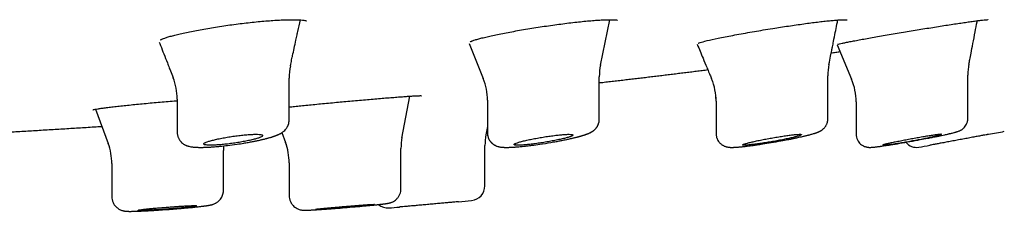
# Model space of a CAD drawing. Units: millimetres. Extents: x -18 to 971, y -35 to 1797.
# Drawn here: x 920 to 953, y 1672 to 1678 of the extents above; entities that cross this region are included whole.
import ezdxf

# ---------------------------------------------------------------- set-up
doc = ezdxf.new("R2010")
doc.units = ezdxf.units.MM
doc.layers.add('Default', color=7, linetype='Continuous')
doc.layers.add('DV2_Default', color=7, linetype='Continuous')

# ---------------------------------------------------------------- blocks, each defined once
blk = doc.blocks.new('SE1')
at = {"layer": 'DV2_Default', "color": 7}
for p, q in [((939.251, 1676.683), (939.568, 1678.229)), ((934.784, 1677.421), (935.267, 1676.226)), ((947.288, 1677.376), (947.78, 1676.201)), ((928.67, 1674.807), (928.67, 1676.24)), ((939.211, 1674.835), (939.211, 1676.285)), ((946.978, 1674.856), (946.978, 1676.321)), ((951.734, 1674.868), (951.734, 1676.342)), ((924.87, 1675.529), (924.87, 1674.396)), ((932.504, 1674.195), (932.776, 1675.626)), ((935.411, 1675.488), (935.411, 1674.369)), ((943.178, 1675.451), (943.178, 1674.35)), ((947.934, 1675.432), (947.934, 1674.338)), ((922.094, 1675.182), (922.522, 1674.016)), ((939.211, 1674.835), (939.211, 1674.835)), ((935.411, 1674.589), (935.359, 1674.316)), ((928.425, 1674.385), (928.55, 1674.046)), ((926.443, 1672.428), (926.443, 1673.775)), ((932.473, 1672.48), (932.473, 1673.841)), ((935.325, 1672.575), (935.325, 1673.946)), ((922.643, 1673.334), (922.643, 1672.216)), ((928.673, 1673.359), (928.673, 1672.247))]:
    blk.add_line(p, q, dxfattribs=at)
for centre, radius, start, end in [((930.645, 1676.239), 1.976, 167.7742, 180.0004), ((941.195, 1676.289), 1.984, 168.4137, 180.0313), ((948.959, 1676.327), 1.983, 168.905, 180.1646), ((953.72, 1676.349), 1.988, 169.1702, 180.1675), ((922.891, 1675.529), 1.979, 359.9962, 21.43), ((933.417, 1675.484), 1.995, 0.0687, 21.9745), ((941.18, 1675.452), 1.999, 20.0275, 22.3836), ((941.18, 1675.452), 1.999, 359.9675, 22.3836), ((945.931, 1675.432), 2.006, 359.9788, 22.6423), ((941.18, 1675.452), 1.999, 359.9905, 6.7321), ((915.9, 1865.732), 194.86, 280.80761, 280.96716), ((934.461, 1673.85), 1.989, 169.2785, 180.1466), ((937.326, 1673.946), 2.001, 169.3141, 179.9979), ((949.986, 1674.334), 0.45, 217.6023, 280.0986), ((920.642, 1673.332), 2.003, 359.9487, 20.0495), ((928.43, 1673.784), 1.989, 175.6588, 180.1383), ((928.43, 1673.784), 1.989, 179.9494, 180.1383), ((926.662, 1673.356), 2.011, 9.7675, 20.1585), ((926.662, 1673.356), 2.011, 0.0012, 20.1585), ((915.9, 1865.732), 194.86, 280.0985, 280.20953), ((926.662, 1673.356), 2.011, 0.0012, 0.6993), ((934.824, 1672.576), 0.5, 275.5092, 359.997), ((915.9, 1866.012), 194.86, 275.45513, 275.58754), ((932.025, 1672.322), 0.5, 230.0662, 274.783), ((915.9, 1866.012), 194.86, 274.75887, 274.86469)]:
    blk.add_arc(centre, radius, start, end, dxfattribs=at)
for points, knots in [([(924.368, 1677.574), (924.393, 1677.585), (924.445, 1677.605), (924.562, 1677.643), (924.705, 1677.683), (924.877, 1677.727), (925.072, 1677.772), (925.29, 1677.818), (925.525, 1677.865), (925.776, 1677.91), (926.038, 1677.955), (926.31, 1677.998), (926.588, 1678.039), (926.867, 1678.076), (927.146, 1678.111), (927.42, 1678.142), (927.686, 1678.169), (927.941, 1678.191), (928.183, 1678.208), (928.407, 1678.221), (928.612, 1678.228), (928.794, 1678.23), (928.95, 1678.227), (929.078, 1678.22), (929.175, 1678.21), (929.238, 1678.198), (929.262, 1678.19), (929.265, 1678.189), (929.265, 1678.189)], [0, 0, 0, 0, 0.036083, 0.074953, 0.115019, 0.155531, 0.19648, 0.237681, 0.278992, 0.320353, 0.361666, 0.403073, 0.44429, 0.485487, 0.526609, 0.567525, 0.608355, 0.649024, 0.689548, 0.729813, 0.769983, 0.809761, 0.849154, 0.887741, 0.924962, 0.959688, 0.990314, 1, 1, 1, 1]), ([(928.714, 1676.657), (928.73, 1676.731), (928.75, 1676.82), (928.776, 1676.94), (928.804, 1677.069), (928.846, 1677.264), (928.897, 1677.499), (928.933, 1677.665), (928.954, 1677.761), (928.991, 1677.931), (929.025, 1678.09), (929.053, 1678.221)], [0, 0, 0, 0, 0.129448, 0.191582, 0.22168, 0.379674, 0.562706, 0.674245, 0.695844, 0.747542, 1, 1, 1, 1]), ([(934.903, 1677.512), (934.93, 1677.522), (934.987, 1677.541), (935.11, 1677.577), (935.26, 1677.616), (935.44, 1677.659), (935.642, 1677.703), (935.867, 1677.75), (936.11, 1677.797), (936.368, 1677.844), (936.638, 1677.891), (936.916, 1677.937), (937.2, 1677.982), (937.485, 1678.024), (937.768, 1678.064), (938.045, 1678.1), (938.314, 1678.133), (938.57, 1678.161), (938.811, 1678.185), (939.034, 1678.204), (939.235, 1678.218), (939.412, 1678.227), (939.562, 1678.23), (939.682, 1678.229), (939.768, 1678.223), (939.818, 1678.216), (939.83, 1678.212), (939.83, 1678.212)], [0, 0, 0, 0, 0.0370888, 0.0768837, 0.1177022, 0.1589583, 0.200499, 0.242315, 0.2842011, 0.3261803, 0.3681365, 0.4101598, 0.4520473, 0.4939302, 0.5357314, 0.5772971, 0.6188461, 0.6602273, 0.7014051, 0.7423498, 0.7831569, 0.8235316, 0.8634256, 0.9024723, 0.9397311, 0.9737004, 1, 1, 1, 1]), ([(945.104, 1677.931), (945.2, 1677.946), (945.364, 1677.972), (945.641, 1678.014), (945.901, 1678.052), (946.159, 1678.089), (946.401, 1678.121), (946.63, 1678.15), (946.842, 1678.175), (947.034, 1678.195), (947.203, 1678.211), (947.348, 1678.222), (947.466, 1678.228), (947.554, 1678.23), (947.609, 1678.228), (947.627, 1678.226), (947.628, 1678.225), (947.628, 1678.225)], [0, 0, 0, 0, 0.072247, 0.147194, 0.221992, 0.296599, 0.370826, 0.444961, 0.518729, 0.592102, 0.664852, 0.7371, 0.807796, 0.876254, 0.939565, 0.992597, 1, 1, 1, 1]), ([(947.015, 1676.705), (947.036, 1676.811), (947.063, 1676.951), (947.101, 1677.142), (947.121, 1677.242), (947.142, 1677.348), (947.177, 1677.528), (947.228, 1677.785), (947.276, 1678.027), (947.304, 1678.171), (947.314, 1678.219)], [0, 0, 0, 0, 0.190952, 0.31179, 0.357357, 0.396518, 0.519345, 0.715185, 0.903877, 1, 1, 1, 1]), ([(949.877, 1677.859), (949.972, 1677.875), (950.135, 1677.902), (950.409, 1677.946), (950.667, 1677.988), (950.923, 1678.028), (951.164, 1678.065), (951.393, 1678.1), (951.604, 1678.131), (951.796, 1678.159), (951.966, 1678.182), (952.114, 1678.201), (952.236, 1678.215), (952.33, 1678.224), (952.394, 1678.229), (952.421, 1678.23), (952.425, 1678.229), (952.425, 1678.229)], [0, 0, 0, 0, 0.070148, 0.142996, 0.215774, 0.2884, 0.360737, 0.433025, 0.505033, 0.576733, 0.647977, 0.718948, 0.789044, 0.857797, 0.92332, 0.980414, 1, 1, 1, 1]), ([(951.77, 1676.719), (951.78, 1676.775), (951.803, 1676.89), (951.848, 1677.126), (951.908, 1677.438), (951.977, 1677.796), (952.027, 1678.055), (952.051, 1678.181), (952.054, 1678.193)], [0, 0, 0, 0, 0.103399, 0.2507733, 0.4716953, 0.7423171, 0.9761733, 1, 1, 1, 1]), ([(942.573, 1677.426), (942.573, 1677.426), (942.577, 1677.433), (942.674, 1677.463), (942.935, 1677.533), (943.355, 1677.621), (943.866, 1677.72), (944.484, 1677.829), (944.872, 1677.894), (945.104, 1677.931)], [0, 0, 0, 0, 0.015871, 0.153786, 0.317553, 0.486657, 0.657578, 0.829258, 1, 1, 1, 1]), ([(947.299, 1677.386), (947.299, 1677.386), (947.3, 1677.387), (947.317, 1677.392), (947.371, 1677.406), (947.458, 1677.426), (947.576, 1677.451), (947.722, 1677.481), (947.894, 1677.514), (948.09, 1677.55), (948.307, 1677.59), (948.543, 1677.632), (948.793, 1677.676), (949.059, 1677.721), (949.328, 1677.767), (949.611, 1677.815), (949.779, 1677.843), (949.877, 1677.859)], [0, 0, 0, 0, 0.00525, 0.057406, 0.122077, 0.19194, 0.263872, 0.336673, 0.409942, 0.483681, 0.557656, 0.631832, 0.706059, 0.78064, 0.855077, 0.929695, 1, 1, 1, 1]), ([(924.258, 1677.461), (924.263, 1677.448), (924.278, 1677.41), (924.33, 1677.278), (924.417, 1677.057), (924.504, 1676.835), (924.562, 1676.688), (924.596, 1676.601), (924.655, 1676.45), (924.699, 1676.338), (924.733, 1676.251)], [0, 0, 0, 0, 0.03383, 0.093786, 0.327004, 0.579772, 0.647786, 0.68685, 0.80389, 1, 1, 1, 1]), ([(924.299, 1677.54), (924.299, 1677.54), (924.299, 1677.54), (924.299, 1677.54), (924.3, 1677.54), (924.3, 1677.541), (924.301, 1677.541), (924.302, 1677.542), (924.303, 1677.542), (924.304, 1677.543), (924.305, 1677.544), (924.307, 1677.545), (924.308, 1677.546), (924.31, 1677.547), (924.312, 1677.548), (924.314, 1677.549), (924.317, 1677.55), (924.32, 1677.552), (924.322, 1677.553), (924.325, 1677.555), (924.329, 1677.556), (924.332, 1677.558), (924.336, 1677.56), (924.339, 1677.562), (924.343, 1677.564), (924.348, 1677.565), (924.352, 1677.567), (924.357, 1677.57), (924.362, 1677.572), (924.365, 1677.573), (924.367, 1677.574), (924.368, 1677.574)], [0, 0, 0, 0, 0.027466, 0.057258, 0.087523, 0.118266, 0.14949, 0.181196, 0.213384, 0.246054, 0.279204, 0.31283, 0.346929, 0.381496, 0.416524, 0.452007, 0.487938, 0.524309, 0.561112, 0.598338, 0.635978, 0.674024, 0.712466, 0.751295, 0.790501, 0.830077, 0.870013, 0.9103, 0.950931, 0.990005, 1, 1, 1, 1]), ([(934.826, 1677.479), (934.826, 1677.479), (934.826, 1677.479), (934.826, 1677.479), (934.826, 1677.479), (934.827, 1677.48), (934.827, 1677.48), (934.828, 1677.48), (934.829, 1677.481), (934.83, 1677.482), (934.831, 1677.482), (934.833, 1677.483), (934.835, 1677.484), (934.837, 1677.485), (934.839, 1677.486), (934.841, 1677.487), (934.843, 1677.488), (934.846, 1677.489), (934.849, 1677.491), (934.852, 1677.492), (934.855, 1677.493), (934.859, 1677.495), (934.862, 1677.496), (934.866, 1677.498), (934.87, 1677.5), (934.875, 1677.501), (934.879, 1677.503), (934.884, 1677.505), (934.889, 1677.507), (934.894, 1677.509), (934.899, 1677.511), (934.902, 1677.512), (934.903, 1677.512)], [0, 0, 0, 0, 0.015072, 0.042575, 0.070619, 0.099206, 0.128337, 0.158011, 0.188228, 0.218983, 0.250271, 0.282087, 0.314422, 0.347268, 0.380616, 0.414454, 0.448773, 0.483559, 0.518802, 0.554488, 0.590604, 0.627139, 0.664079, 0.701411, 0.739124, 0.777205, 0.815643, 0.854426, 0.893544, 0.932986, 0.972744, 1, 1, 1, 1]), ([(942.539, 1677.392), (942.604, 1677.235), (942.713, 1676.973), (942.841, 1676.663), (942.911, 1676.492), (942.946, 1676.408), (942.982, 1676.322), (943.006, 1676.264), (943.027, 1676.211)], [0, 0, 0, 0, 0.400315, 0.663743, 0.790267, 0.832645, 0.879513, 1, 1, 1, 1]), ([(947.092, 1677.098), (947.116, 1677.102), (947.193, 1677.113), (947.291, 1677.127), (947.365, 1677.138), (947.387, 1677.141)], [0, 0, 0, 0, 0.2447269, 0.7813262, 1, 1, 1, 1]), ([(939.211, 1676.084), (939.249, 1676.088), (939.358, 1676.1), (939.537, 1676.121), (939.747, 1676.145), (939.957, 1676.17), (940.165, 1676.194), (940.371, 1676.218), (940.575, 1676.243), (940.779, 1676.267), (940.982, 1676.291), (941.187, 1676.316), (941.392, 1676.341), (941.596, 1676.366), (941.8, 1676.391), (942.003, 1676.416), (942.205, 1676.441), (942.406, 1676.466), (942.607, 1676.491), (942.77, 1676.512), (942.866, 1676.524), (942.896, 1676.528)], [0, 0, 0, 0, 0.031101, 0.088433, 0.145567, 0.202501, 0.259236, 0.314763, 0.370097, 0.425237, 0.480182, 0.536048, 0.591711, 0.64717, 0.702425, 0.757475, 0.81232, 0.86696, 0.921394, 0.975621, 1, 1, 1, 1]), ([(922.005, 1675.162), (922.005, 1675.162), (922.007, 1675.163), (922.024, 1675.168), (922.077, 1675.179), (922.164, 1675.194), (922.281, 1675.212), (922.427, 1675.232), (922.598, 1675.253), (922.792, 1675.276), (923.006, 1675.3), (923.24, 1675.325), (923.486, 1675.35), (923.749, 1675.376), (924.014, 1675.401), (924.296, 1675.426), (924.464, 1675.44), (924.563, 1675.449)], [0, 0, 0, 0, 0.006161, 0.058457, 0.122571, 0.192218, 0.264137, 0.33699, 0.410269, 0.483998, 0.557861, 0.631842, 0.705781, 0.779989, 0.853978, 0.928115, 1, 1, 1, 1]), ([(924.563, 1675.449), (924.662, 1675.457), (924.756, 1675.465), (924.856, 1675.473), (924.87, 1675.474)], [0, 0, 0, 0, 0.8694024, 1, 1, 1, 1]), ([(928.67, 1675.258), (928.729, 1675.265), (928.858, 1675.278), (929.07, 1675.3), (929.302, 1675.323), (929.548, 1675.348), (929.808, 1675.373), (930.07, 1675.398), (930.345, 1675.423), (930.507, 1675.438), (930.601, 1675.447)], [0, 0, 0, 0, 0.121394, 0.247949, 0.374624, 0.501268, 0.628349, 0.755059, 0.882033, 1, 1, 1, 1]), ([(930.601, 1675.447), (930.697, 1675.456), (930.861, 1675.47), (931.136, 1675.495), (931.396, 1675.517), (931.653, 1675.539), (931.895, 1675.56), (932.125, 1675.578), (932.337, 1675.595), (932.53, 1675.609), (932.702, 1675.621), (932.85, 1675.631), (932.973, 1675.638), (933.068, 1675.642), (933.132, 1675.644), (933.16, 1675.643), (933.165, 1675.643), (933.165, 1675.643)], [0, 0, 0, 0, 0.069209, 0.141108, 0.213011, 0.284844, 0.356506, 0.428226, 0.499818, 0.57127, 0.642439, 0.713532, 0.784002, 0.853541, 0.920438, 0.979554, 1, 1, 1, 1]), ([(924.87, 1674.394), (924.87, 1674.376), (924.872, 1674.345), (924.88, 1674.294), (924.892, 1674.249), (924.91, 1674.203), (924.929, 1674.166), (924.948, 1674.135), (924.97, 1674.104), (924.994, 1674.076), (925.029, 1674.04), (925.065, 1674.012), (925.103, 1673.987), (925.132, 1673.971), (925.158, 1673.958), (925.18, 1673.948), (925.2, 1673.941), (925.218, 1673.934), (925.241, 1673.927), (925.28, 1673.916), (925.324, 1673.907), (925.372, 1673.899), (925.405, 1673.896), (925.43, 1673.893), (925.45, 1673.891), (925.47, 1673.89), (925.489, 1673.888), (925.51, 1673.887), (925.537, 1673.886), (925.574, 1673.885), (925.617, 1673.884), (925.657, 1673.884), (925.691, 1673.884), (925.72, 1673.884), (925.754, 1673.885), (925.796, 1673.886), (925.839, 1673.887), (925.886, 1673.889), (925.935, 1673.892), (925.986, 1673.894), (926.041, 1673.898), (926.104, 1673.902), (926.175, 1673.908), (926.25, 1673.915), (926.382, 1673.927), (926.598, 1673.95), (926.874, 1673.987), (927.08, 1674.019), (927.233, 1674.044), (927.352, 1674.066), (927.464, 1674.087), (927.542, 1674.103), (927.605, 1674.116), (927.666, 1674.129), (927.724, 1674.142), (927.769, 1674.153), (927.813, 1674.163), (927.861, 1674.175), (927.907, 1674.187), (927.949, 1674.198), (927.991, 1674.21), (928.036, 1674.223), (928.077, 1674.235), (928.11, 1674.246), (928.137, 1674.255), (928.164, 1674.264), (928.191, 1674.273), (928.219, 1674.284), (928.244, 1674.294), (928.265, 1674.302), (928.283, 1674.31), (928.301, 1674.318), (928.319, 1674.326), (928.337, 1674.335), (928.355, 1674.344), (928.375, 1674.354), (928.395, 1674.366), (928.414, 1674.377), (928.429, 1674.387), (928.45, 1674.401), (928.472, 1674.418), (928.508, 1674.447), (928.541, 1674.48), (928.574, 1674.521), (928.594, 1674.551), (928.611, 1674.579), (928.624, 1674.605), (928.636, 1674.632), (928.652, 1674.676), (928.666, 1674.738), (928.669, 1674.784), (928.67, 1674.808)], [0, 0, 0, 0, 0.009972, 0.019182, 0.028882, 0.037539, 0.047172, 0.052987, 0.059255, 0.069349, 0.075316, 0.089876, 0.098285, 0.105687, 0.112974, 0.119627, 0.124579, 0.129551, 0.136278, 0.144746, 0.166418, 0.179067, 0.192445, 0.198209, 0.204025, 0.211392, 0.216404, 0.22216, 0.230085, 0.240661, 0.254138, 0.266511, 0.273121, 0.280409, 0.288903, 0.29845, 0.310754, 0.31945, 0.330967, 0.343322, 0.353331, 0.366184, 0.382621, 0.396537, 0.410667, 0.459952, 0.518588, 0.56199, 0.574647, 0.605234, 0.630818, 0.641932, 0.653454, 0.670099, 0.681397, 0.691935, 0.700617, 0.71241, 0.726019, 0.734807, 0.744421, 0.75884, 0.771097, 0.779394, 0.787958, 0.795887, 0.80396, 0.814123, 0.822976, 0.829502, 0.835844, 0.842379, 0.848214, 0.855356, 0.861287, 0.868308, 0.876672, 0.882974, 0.888192, 0.893448, 0.904611, 0.911375, 0.929389, 0.938064, 0.946377, 0.952614, 0.958497, 0.964502, 0.970653, 0.98704, 1, 1, 1, 1]), ([(935.412, 1674.368), (935.412, 1674.347), (935.414, 1674.315), (935.424, 1674.262), (935.438, 1674.214), (935.458, 1674.166), (935.482, 1674.123), (935.51, 1674.083), (935.539, 1674.049), (935.566, 1674.023), (935.591, 1674.003), (935.619, 1673.981), (935.651, 1673.962), (935.681, 1673.946), (935.708, 1673.935), (935.743, 1673.921), (935.777, 1673.911), (935.81, 1673.903), (935.839, 1673.898), (935.872, 1673.893), (935.907, 1673.889), (935.935, 1673.887), (935.956, 1673.886), (935.973, 1673.885), (935.993, 1673.884), (936.013, 1673.884), (936.034, 1673.884), (936.058, 1673.884), (936.089, 1673.884), (936.121, 1673.884), (936.155, 1673.885), (936.185, 1673.886), (936.217, 1673.888), (936.248, 1673.889), (936.283, 1673.891), (936.326, 1673.894), (936.374, 1673.898), (936.425, 1673.902), (936.484, 1673.907), (936.543, 1673.912), (936.619, 1673.92), (936.685, 1673.927), (936.793, 1673.939), (936.951, 1673.958), (937.222, 1673.996), (937.502, 1674.04), (937.708, 1674.076), (937.834, 1674.099), (937.952, 1674.122), (938.055, 1674.143), (938.139, 1674.161), (938.199, 1674.174), (938.258, 1674.188), (938.31, 1674.2), (938.354, 1674.21), (938.399, 1674.221), (938.437, 1674.231), (938.47, 1674.239), (938.501, 1674.247), (938.533, 1674.256), (938.565, 1674.265), (938.594, 1674.273), (938.619, 1674.28), (938.642, 1674.287), (938.667, 1674.295), (938.696, 1674.304), (938.728, 1674.314), (938.756, 1674.324), (938.779, 1674.332), (938.798, 1674.339), (938.816, 1674.346), (938.834, 1674.354), (938.852, 1674.361), (938.87, 1674.369), (938.888, 1674.377), (938.905, 1674.386), (938.925, 1674.396), (938.946, 1674.408), (938.967, 1674.42), (938.984, 1674.431), (939.002, 1674.443), (939.023, 1674.459), (939.045, 1674.478), (939.068, 1674.499), (939.089, 1674.521), (939.109, 1674.545), (939.131, 1674.575), (939.154, 1674.613), (939.179, 1674.665), (939.197, 1674.721), (939.208, 1674.783), (939.21, 1674.816), (939.21, 1674.836)], [0, 0, 0, 0, 0.011286, 0.01934, 0.02977, 0.03984, 0.048898, 0.057938, 0.067997, 0.074689, 0.079964, 0.087415, 0.096558, 0.103673, 0.109878, 0.11674, 0.131418, 0.13884, 0.146681, 0.158233, 0.17244, 0.181812, 0.18782, 0.19344, 0.200062, 0.207246, 0.213682, 0.220652, 0.229592, 0.242215, 0.250192, 0.258453, 0.267667, 0.276079, 0.283686, 0.294819, 0.308461, 0.318084, 0.331091, 0.349149, 0.356584, 0.379639, 0.390058, 0.421965, 0.472458, 0.541778, 0.575042, 0.588377, 0.613834, 0.643904, 0.651049, 0.666766, 0.682421, 0.690378, 0.702024, 0.713618, 0.722678, 0.730448, 0.738227, 0.747256, 0.755696, 0.764577, 0.771455, 0.777877, 0.784955, 0.793823, 0.805719, 0.815194, 0.82256, 0.82936, 0.835793, 0.842107, 0.848777, 0.855763, 0.862592, 0.868553, 0.875557, 0.884868, 0.891909, 0.897231, 0.903414, 0.9098, 0.918552, 0.924738, 0.932097, 0.938462, 0.945239, 0.955344, 0.965132, 0.979551, 0.98963, 1, 1, 1, 1]), ([(938.913, 1674.39), (938.914, 1674.39), (938.922, 1674.395), (938.938, 1674.403), (938.959, 1674.415), (938.982, 1674.429), (939.004, 1674.444), (939.025, 1674.46), (939.044, 1674.476), (939.068, 1674.497), (939.094, 1674.525), (939.117, 1674.555), (939.136, 1674.582), (939.155, 1674.613), (939.173, 1674.651), (939.19, 1674.695), (939.203, 1674.744), (939.21, 1674.793), (939.211, 1674.822), (939.211, 1674.835)], [0, 0, 0, 0, 0.004497, 0.0741, 0.134112, 0.186785, 0.259118, 0.310986, 0.347429, 0.404, 0.485955, 0.547919, 0.589961, 0.646697, 0.716482, 0.784632, 0.86118, 0.946546, 1, 1, 1, 1]), ([(943.179, 1674.349), (943.179, 1674.309), (943.184, 1674.265), (943.204, 1674.195), (943.226, 1674.143), (943.255, 1674.095), (943.286, 1674.055), (943.316, 1674.021), (943.353, 1673.989), (943.391, 1673.963), (943.424, 1673.944), (943.454, 1673.93), (943.483, 1673.918), (943.51, 1673.909), (943.543, 1673.9), (943.57, 1673.894), (943.594, 1673.891), (943.612, 1673.888), (943.629, 1673.887), (943.648, 1673.885), (943.667, 1673.884), (943.687, 1673.884), (943.704, 1673.884), (943.721, 1673.884), (943.737, 1673.884), (943.752, 1673.884), (943.769, 1673.885), (943.79, 1673.885), (943.817, 1673.887), (943.851, 1673.888), (943.887, 1673.891), (943.925, 1673.894), (943.963, 1673.897), (944.001, 1673.901), (944.044, 1673.905), (944.092, 1673.91), (944.143, 1673.915), (944.208, 1673.923), (944.27, 1673.93), (944.352, 1673.941), (944.427, 1673.951), (944.509, 1673.962), (944.615, 1673.978), (944.793, 1674.004), (945.064, 1674.048), (945.355, 1674.099), (945.587, 1674.143), (945.718, 1674.169), (945.807, 1674.187), (945.876, 1674.202), (945.96, 1674.22), (946.023, 1674.234), (946.089, 1674.248), (946.141, 1674.26), (946.188, 1674.271), (946.227, 1674.281), (946.264, 1674.29), (946.301, 1674.299), (946.333, 1674.307), (946.367, 1674.317), (946.401, 1674.326), (946.445, 1674.338), (946.483, 1674.349), (946.519, 1674.36), (946.544, 1674.368), (946.565, 1674.375), (946.583, 1674.381), (946.599, 1674.387), (946.614, 1674.393), (946.629, 1674.398), (946.643, 1674.404), (946.661, 1674.412), (946.682, 1674.421), (946.704, 1674.432), (946.723, 1674.442), (946.74, 1674.452), (946.761, 1674.465), (946.785, 1674.481), (946.81, 1674.501), (946.832, 1674.52), (946.853, 1674.542), (946.875, 1674.567), (946.895, 1674.594), (946.915, 1674.625), (946.931, 1674.654), (946.948, 1674.694), (946.963, 1674.74), (946.975, 1674.799), (946.977, 1674.835), (946.977, 1674.856)], [0, 0, 0, 0, 0.019972, 0.027124, 0.038663, 0.051839, 0.057719, 0.066674, 0.077308, 0.085423, 0.093001, 0.09977, 0.105459, 0.113162, 0.119083, 0.130312, 0.135562, 0.140896, 0.147175, 0.152876, 0.161448, 0.168359, 0.175261, 0.18143, 0.187167, 0.193109, 0.198899, 0.205858, 0.215521, 0.227258, 0.239891, 0.249874, 0.261642, 0.272846, 0.281903, 0.295602, 0.310022, 0.320017, 0.341917, 0.351863, 0.373886, 0.388735, 0.401865, 0.437399, 0.49072, 0.55176, 0.59631, 0.621213, 0.628743, 0.650122, 0.663701, 0.682219, 0.691747, 0.708342, 0.718772, 0.726042, 0.738024, 0.747713, 0.755956, 0.764184, 0.777649, 0.786265, 0.805096, 0.815712, 0.824497, 0.8332, 0.839884, 0.8454, 0.852224, 0.858135, 0.863938, 0.86973, 0.879404, 0.888654, 0.89498, 0.900277, 0.906144, 0.915924, 0.92184, 0.928734, 0.934534, 0.940933, 0.948722, 0.954202, 0.961943, 0.967822, 0.978318, 0.989629, 1, 1, 1, 1]), ([(947.935, 1674.337), (947.935, 1674.262), (947.965, 1674.144), (948.059, 1674.015), (948.149, 1673.951), (948.21, 1673.919), (948.264, 1673.902), (948.303, 1673.892), (948.336, 1673.887), (948.362, 1673.885), (948.381, 1673.884), (948.397, 1673.884), (948.41, 1673.884), (948.425, 1673.884), (948.447, 1673.885), (948.469, 1673.886), (948.495, 1673.888), (948.519, 1673.89), (948.546, 1673.893), (948.577, 1673.896), (948.612, 1673.9), (948.654, 1673.905), (948.697, 1673.911), (948.739, 1673.917), (948.789, 1673.923), (948.83, 1673.929), (948.89, 1673.938), (948.961, 1673.949), (949.041, 1673.961), (949.189, 1673.984), (949.416, 1674.022), (949.762, 1674.082), (950.084, 1674.141), (950.338, 1674.189), (950.477, 1674.216), (950.586, 1674.238), (950.679, 1674.257), (950.774, 1674.277), (950.858, 1674.294), (950.918, 1674.307), (950.985, 1674.322), (951.03, 1674.332), (951.076, 1674.342), (951.115, 1674.351), (951.157, 1674.361), (951.208, 1674.374), (951.255, 1674.385), (951.296, 1674.396), (951.323, 1674.404), (951.348, 1674.411), (951.371, 1674.418), (951.4, 1674.427), (951.427, 1674.437), (951.455, 1674.449), (951.475, 1674.458), (951.503, 1674.473), (951.538, 1674.494), (951.574, 1674.522), (951.601, 1674.547), (951.652, 1674.603), (951.693, 1674.668), (951.727, 1674.775), (951.734, 1674.825), (951.734, 1674.868)], [0, 0, 0, 0, 0.036986, 0.068684, 0.081685, 0.097053, 0.106014, 0.113879, 0.121646, 0.12825, 0.134572, 0.139678, 0.144546, 0.149945, 0.158352, 0.173981, 0.181178, 0.193668, 0.205146, 0.2142, 0.230539, 0.24304, 0.256329, 0.272143, 0.280087, 0.298017, 0.304766, 0.326017, 0.349024, 0.358556, 0.421335, 0.484069, 0.548833, 0.594219, 0.624152, 0.629438, 0.658999, 0.68125, 0.691208, 0.71546, 0.724053, 0.741086, 0.750643, 0.762234, 0.775451, 0.788874, 0.81295, 0.82623, 0.83864, 0.848183, 0.860045, 0.871242, 0.890172, 0.896762, 0.902559, 0.910242, 0.920736, 0.929209, 0.936735, 0.941592, 0.970253, 0.978731, 1, 1, 1, 1]), ([(918.477, 1674.368), (918.564, 1674.373), (918.723, 1674.382), (918.989, 1674.397), (919.256, 1674.413), (919.524, 1674.428), (919.788, 1674.444), (920.052, 1674.459), (920.317, 1674.475), (920.583, 1674.491), (920.851, 1674.507), (921.117, 1674.524), (921.383, 1674.54), (921.648, 1674.557), (921.913, 1674.574), (922.133, 1674.588), (922.264, 1674.596), (922.308, 1674.599)], [0, 0, 0, 0, 0.0624573, 0.1333108, 0.2039855, 0.2732244, 0.3422911, 0.4111859, 0.4799089, 0.5498573, 0.619627, 0.6892181, 0.7586308, 0.8278651, 0.8969211, 0.9657989, 1, 1, 1, 1]), ([(927.476, 1674.328), (927.429, 1674.326), (927.377, 1674.324), (927.295, 1674.319), (927.267, 1674.317), (927.209, 1674.312), (927.178, 1674.309), (927.087, 1674.301), (927.024, 1674.294), (926.928, 1674.282), (926.895, 1674.278), (926.829, 1674.269), (926.797, 1674.265), (926.699, 1674.251), (926.634, 1674.24), (926.538, 1674.224), (926.506, 1674.219), (926.444, 1674.207), (926.383, 1674.196), (926.325, 1674.184), (926.268, 1674.173), (926.24, 1674.167), (926.159, 1674.148), (926.109, 1674.136), (926.017, 1674.113), (925.976, 1674.101), (925.904, 1674.078), (925.873, 1674.067), (925.836, 1674.051), (925.824, 1674.045), (925.805, 1674.035), (925.797, 1674.03), (925.778, 1674.017), (925.772, 1674.008), (925.771, 1673.996), (925.773, 1673.993), (925.779, 1673.986), (925.789, 1673.98), (925.805, 1673.974), (925.824, 1673.97), (925.835, 1673.968), (925.873, 1673.962), (925.904, 1673.96), (925.977, 1673.957), (926.02, 1673.957), (926.114, 1673.959), (926.165, 1673.961), (926.247, 1673.967), (926.276, 1673.969), (926.334, 1673.973), (926.394, 1673.978), (926.456, 1673.984), (926.519, 1673.991), (926.551, 1673.994), (926.648, 1674.006), (926.713, 1674.014), (926.843, 1674.033), (926.909, 1674.043), (927.037, 1674.064), (927.099, 1674.075), (927.189, 1674.092), (927.218, 1674.098), (927.276, 1674.11), (927.303, 1674.116), (927.384, 1674.133), (927.434, 1674.145), (927.526, 1674.17), (927.567, 1674.182), (927.621, 1674.199), (927.638, 1674.205), (927.669, 1674.216), (927.683, 1674.222), (927.72, 1674.238), (927.739, 1674.248), (927.765, 1674.267), (927.771, 1674.276), (927.772, 1674.292), (927.765, 1674.299), (927.746, 1674.308), (927.738, 1674.311), (927.719, 1674.316), (927.708, 1674.318), (927.67, 1674.323), (927.639, 1674.326), (927.565, 1674.329), (927.523, 1674.329), (927.476, 1674.328)], [0, 0, 0, 0, 0.03125, 0.03125, 0.046875, 0.046875, 0.0625, 0.0625, 0.09375, 0.09375, 0.109375, 0.109375, 0.125, 0.125, 0.15625, 0.15625, 0.171875, 0.171875, 0.1875, 0.203125, 0.203125, 0.21875, 0.21875, 0.25, 0.25, 0.28125, 0.28125, 0.3125, 0.3125, 0.328125, 0.328125, 0.34375, 0.34375, 0.375, 0.375, 0.390625, 0.390625, 0.40625, 0.421875, 0.421875, 0.4375, 0.4375, 0.46875, 0.46875, 0.5, 0.5, 0.53125, 0.53125, 0.546875, 0.546875, 0.5625, 0.578125, 0.578125, 0.59375, 0.59375, 0.625, 0.625, 0.65625, 0.65625, 0.6875, 0.6875, 0.703125, 0.703125, 0.71875, 0.71875, 0.75, 0.75, 0.78125, 0.78125, 0.796875, 0.796875, 0.8125, 0.8125, 0.84375, 0.84375, 0.875, 0.875, 0.90625, 0.90625, 0.921875, 0.921875, 0.9375, 0.9375, 0.96875, 0.96875, 1, 1, 1, 1]), ([(935.411, 1674.369), (935.411, 1674.352), (935.413, 1674.32), (935.421, 1674.265), (935.436, 1674.215), (935.454, 1674.173), (935.472, 1674.138), (935.494, 1674.103), (935.524, 1674.065), (935.556, 1674.032), (935.586, 1674.006), (935.615, 1673.985), (935.633, 1673.973), (935.643, 1673.967)], [0, 0, 0, 0, 0.092061, 0.206137, 0.324823, 0.411748, 0.476435, 0.566539, 0.665411, 0.770772, 0.854974, 0.919106, 1, 1, 1, 1]), ([(938.012, 1674.321), (937.965, 1674.318), (937.913, 1674.313), (937.831, 1674.305), (937.803, 1674.302), (937.744, 1674.295), (937.714, 1674.292), (937.622, 1674.28), (937.56, 1674.272), (937.463, 1674.258), (937.431, 1674.253), (937.365, 1674.243), (937.333, 1674.238), (937.235, 1674.222), (937.171, 1674.211), (937.075, 1674.193), (937.043, 1674.187), (936.981, 1674.175), (936.921, 1674.164), (936.863, 1674.152), (936.806, 1674.14), (936.778, 1674.133), (936.697, 1674.115), (936.647, 1674.104), (936.579, 1674.086), (936.557, 1674.081), (936.516, 1674.069), (936.497, 1674.064), (936.443, 1674.048), (936.412, 1674.038), (936.375, 1674.023), (936.364, 1674.019), (936.346, 1674.01), (936.338, 1674.006), (936.319, 1673.994), (936.313, 1673.987), (936.313, 1673.978), (936.315, 1673.976), (936.322, 1673.971), (936.332, 1673.966), (936.348, 1673.963), (936.368, 1673.961), (936.379, 1673.96), (936.418, 1673.957), (936.45, 1673.957), (936.524, 1673.959), (936.567, 1673.961), (936.661, 1673.967), (936.712, 1673.972), (936.795, 1673.98), (936.824, 1673.983), (936.882, 1673.989), (936.942, 1673.996), (937.004, 1674.004), (937.067, 1674.012), (937.099, 1674.017), (937.196, 1674.031), (937.26, 1674.04), (937.358, 1674.056), (937.39, 1674.061), (937.456, 1674.072), (937.488, 1674.078), (937.583, 1674.095), (937.645, 1674.107), (937.735, 1674.125), (937.764, 1674.131), (937.821, 1674.143), (937.849, 1674.149), (937.929, 1674.167), (937.979, 1674.179), (938.048, 1674.196), (938.07, 1674.202), (938.111, 1674.213), (938.149, 1674.224), (938.182, 1674.235), (938.212, 1674.245), (938.226, 1674.251), (938.264, 1674.265), (938.282, 1674.274), (938.301, 1674.286), (938.306, 1674.29), (938.312, 1674.297), (938.313, 1674.3), (938.313, 1674.31), (938.306, 1674.315), (938.286, 1674.321), (938.278, 1674.322), (938.258, 1674.325), (938.247, 1674.326), (938.209, 1674.329), (938.177, 1674.329), (938.102, 1674.327), (938.06, 1674.325), (938.012, 1674.321)], [0, 0, 0, 0, 0.03125, 0.03125, 0.046875, 0.046875, 0.0625, 0.0625, 0.09375, 0.09375, 0.109375, 0.109375, 0.125, 0.125, 0.15625, 0.15625, 0.171875, 0.171875, 0.1875, 0.203125, 0.203125, 0.21875, 0.21875, 0.25, 0.25, 0.265625, 0.265625, 0.28125, 0.28125, 0.3125, 0.3125, 0.328125, 0.328125, 0.34375, 0.34375, 0.375, 0.375, 0.390625, 0.390625, 0.40625, 0.421875, 0.421875, 0.4375, 0.4375, 0.46875, 0.46875, 0.5, 0.5, 0.53125, 0.53125, 0.546875, 0.546875, 0.5625, 0.578125, 0.578125, 0.59375, 0.59375, 0.625, 0.625, 0.640625, 0.640625, 0.65625, 0.65625, 0.6875, 0.6875, 0.703125, 0.703125, 0.71875, 0.71875, 0.75, 0.75, 0.765625, 0.765625, 0.78125, 0.796875, 0.796875, 0.8125, 0.8125, 0.84375, 0.84375, 0.859375, 0.859375, 0.875, 0.875, 0.90625, 0.90625, 0.921875, 0.921875, 0.9375, 0.9375, 0.96875, 0.96875, 1, 1, 1, 1]), ([(945.775, 1674.309), (945.727, 1674.304), (945.675, 1674.297), (945.593, 1674.286), (945.565, 1674.282), (945.506, 1674.274), (945.476, 1674.269), (945.385, 1674.255), (945.322, 1674.245), (945.226, 1674.23), (945.193, 1674.224), (945.128, 1674.213), (945.096, 1674.207), (944.998, 1674.19), (944.934, 1674.179), (944.838, 1674.161), (944.807, 1674.154), (944.745, 1674.142), (944.684, 1674.13), (944.626, 1674.119), (944.569, 1674.107), (944.542, 1674.101), (944.461, 1674.083), (944.411, 1674.072), (944.343, 1674.056), (944.321, 1674.051), (944.28, 1674.04), (944.261, 1674.035), (944.207, 1674.021), (944.177, 1674.012), (944.14, 1674), (944.13, 1673.996), (944.111, 1673.989), (944.103, 1673.986), (944.085, 1673.977), (944.079, 1673.972), (944.081, 1673.966), (944.083, 1673.964), (944.09, 1673.961), (944.1, 1673.959), (944.117, 1673.958), (944.137, 1673.957), (944.149, 1673.957), (944.188, 1673.958), (944.22, 1673.96), (944.295, 1673.966), (944.338, 1673.971), (944.433, 1673.981), (944.484, 1673.987), (944.567, 1673.998), (944.596, 1674.002), (944.654, 1674.01), (944.714, 1674.019), (944.775, 1674.028), (944.838, 1674.038), (944.87, 1674.043), (944.967, 1674.059), (945.032, 1674.069), (945.129, 1674.086), (945.161, 1674.092), (945.226, 1674.104), (945.258, 1674.11), (945.354, 1674.128), (945.415, 1674.14), (945.505, 1674.158), (945.534, 1674.164), (945.591, 1674.176), (945.619, 1674.182), (945.699, 1674.199), (945.749, 1674.21), (945.817, 1674.227), (945.839, 1674.232), (945.88, 1674.243), (945.918, 1674.253), (945.951, 1674.262), (945.981, 1674.271), (945.995, 1674.276), (946.032, 1674.288), (946.05, 1674.296), (946.069, 1674.305), (946.073, 1674.308), (946.079, 1674.313), (946.08, 1674.316), (946.079, 1674.322), (946.072, 1674.325), (946.052, 1674.327), (946.043, 1674.328), (946.023, 1674.328), (946.012, 1674.328), (945.973, 1674.327), (945.941, 1674.325), (945.865, 1674.319), (945.822, 1674.315), (945.775, 1674.309)], [0, 0, 0, 0, 0.03125, 0.03125, 0.046875, 0.046875, 0.0625, 0.0625, 0.09375, 0.09375, 0.109375, 0.109375, 0.125, 0.125, 0.15625, 0.15625, 0.171875, 0.171875, 0.1875, 0.203125, 0.203125, 0.21875, 0.21875, 0.25, 0.25, 0.265625, 0.265625, 0.28125, 0.28125, 0.3125, 0.3125, 0.328125, 0.328125, 0.34375, 0.34375, 0.375, 0.375, 0.390625, 0.390625, 0.40625, 0.421875, 0.421875, 0.4375, 0.4375, 0.46875, 0.46875, 0.5, 0.5, 0.53125, 0.53125, 0.546875, 0.546875, 0.5625, 0.578125, 0.578125, 0.59375, 0.59375, 0.625, 0.625, 0.640625, 0.640625, 0.65625, 0.65625, 0.6875, 0.6875, 0.703125, 0.703125, 0.71875, 0.71875, 0.75, 0.75, 0.765625, 0.765625, 0.78125, 0.796875, 0.796875, 0.8125, 0.8125, 0.84375, 0.84375, 0.859375, 0.859375, 0.875, 0.875, 0.90625, 0.90625, 0.921875, 0.921875, 0.9375, 0.9375, 0.96875, 0.96875, 1, 1, 1, 1]), ([(950.528, 1674.292), (950.576, 1674.299), (950.619, 1674.305), (950.675, 1674.313), (950.692, 1674.316), (950.725, 1674.32), (950.74, 1674.322), (950.779, 1674.326), (950.8, 1674.328), (950.821, 1674.328), (950.826, 1674.328), (950.834, 1674.328), (950.836, 1674.327), (950.838, 1674.324), (950.832, 1674.321), (950.809, 1674.312), (950.79, 1674.307), (950.754, 1674.297), (950.74, 1674.294), (950.71, 1674.286), (950.694, 1674.282), (950.64, 1674.269), (950.599, 1674.26), (950.531, 1674.245), (950.507, 1674.24), (950.457, 1674.23), (950.431, 1674.224), (950.351, 1674.208), (950.295, 1674.196), (950.205, 1674.178), (950.174, 1674.172), (950.112, 1674.16), (950.05, 1674.148), (949.986, 1674.136), (949.922, 1674.124), (949.889, 1674.118), (949.791, 1674.101), (949.727, 1674.089), (949.631, 1674.072), (949.599, 1674.067), (949.536, 1674.056), (949.505, 1674.05), (949.414, 1674.035), (949.356, 1674.026), (949.273, 1674.012), (949.246, 1674.008), (949.194, 1674), (949.169, 1673.996), (949.098, 1673.986), (949.056, 1673.98), (948.999, 1673.972), (948.981, 1673.97), (948.949, 1673.966), (948.92, 1673.962), (948.896, 1673.96), (948.876, 1673.958), (948.867, 1673.958), (948.846, 1673.957), (948.838, 1673.958), (948.836, 1673.961), (948.841, 1673.965), (948.865, 1673.973), (948.883, 1673.978), (948.919, 1673.988), (948.933, 1673.991), (948.963, 1673.998), (948.996, 1674.006), (949.034, 1674.015), (949.075, 1674.023), (949.097, 1674.028), (949.165, 1674.043), (949.215, 1674.053), (949.295, 1674.069), (949.323, 1674.075), (949.38, 1674.086), (949.409, 1674.092), (949.499, 1674.11), (949.56, 1674.122), (949.655, 1674.14), (949.688, 1674.146), (949.752, 1674.158), (949.785, 1674.164), (949.882, 1674.182), (949.946, 1674.193), (950.043, 1674.21), (950.075, 1674.216), (950.137, 1674.227), (950.199, 1674.238), (950.258, 1674.248), (950.317, 1674.258), (950.345, 1674.262), (950.429, 1674.276), (950.48, 1674.284), (950.528, 1674.292)], [0, 0, 0, 0, 0.03125, 0.03125, 0.046875, 0.046875, 0.0625, 0.0625, 0.09375, 0.09375, 0.109375, 0.109375, 0.125, 0.125, 0.15625, 0.15625, 0.1875, 0.1875, 0.203125, 0.203125, 0.21875, 0.21875, 0.25, 0.25, 0.265625, 0.265625, 0.28125, 0.28125, 0.3125, 0.3125, 0.328125, 0.328125, 0.34375, 0.359375, 0.359375, 0.375, 0.375, 0.40625, 0.40625, 0.421875, 0.421875, 0.4375, 0.4375, 0.46875, 0.46875, 0.484375, 0.484375, 0.5, 0.5, 0.53125, 0.53125, 0.546875, 0.546875, 0.5625, 0.578125, 0.578125, 0.59375, 0.59375, 0.625, 0.625, 0.65625, 0.65625, 0.6875, 0.6875, 0.703125, 0.703125, 0.71875, 0.734375, 0.734375, 0.75, 0.75, 0.78125, 0.78125, 0.796875, 0.796875, 0.8125, 0.8125, 0.84375, 0.84375, 0.859375, 0.859375, 0.875, 0.875, 0.90625, 0.90625, 0.921875, 0.921875, 0.9375, 0.953125, 0.953125, 0.96875, 0.96875, 1, 1, 1, 1]), ([(952.129, 1674.27), (952.081, 1674.261), (952.029, 1674.251), (951.947, 1674.236), (951.919, 1674.231), (951.861, 1674.22), (951.831, 1674.214), (951.74, 1674.197), (951.677, 1674.185), (951.55, 1674.162), (951.484, 1674.149), (951.354, 1674.125), (951.29, 1674.114), (951.195, 1674.096), (951.163, 1674.09), (951.101, 1674.079), (951.071, 1674.073), (950.982, 1674.057), (950.925, 1674.046), (950.816, 1674.026), (950.767, 1674.017), (950.698, 1674.005), (950.677, 1674.001), (950.636, 1673.993), (950.617, 1673.99), (950.563, 1673.98), (950.533, 1673.975), (950.485, 1673.966), (950.466, 1673.962), (950.443, 1673.958), (950.438, 1673.957), (950.439, 1673.958), (950.44, 1673.958), (950.441, 1673.958)], [0, 0, 0, 0, 0.0817725, 0.0817725, 0.1226588, 0.1226588, 0.163545, 0.163545, 0.2453175, 0.2453175, 0.3270901, 0.3270901, 0.4088626, 0.4088626, 0.4497488, 0.4497488, 0.4906351, 0.4906351, 0.5724076, 0.5724076, 0.6541801, 0.6541801, 0.6950664, 0.6950664, 0.7359526, 0.7359526, 0.8177252, 0.8177252, 0.8994977, 0.8994977, 0.9812702, 0.9812702, 1, 1, 1, 1]), ([(952.439, 1674.328), (952.439, 1674.328), (952.439, 1674.328), (952.437, 1674.328), (952.43, 1674.327), (952.408, 1674.323), (952.4, 1674.321), (952.379, 1674.317), (952.367, 1674.315), (952.328, 1674.307), (952.295, 1674.301), (952.219, 1674.287), (952.176, 1674.279), (952.129, 1674.27)], [0, 0, 0, 0, 0.023634, 0.023634, 0.267726, 0.267726, 0.389772, 0.389772, 0.511817, 0.511817, 0.755909, 0.755909, 1, 1, 1, 1]), ([(922.643, 1672.216), (922.643, 1672.138), (922.664, 1672.048), (922.722, 1671.942), (922.77, 1671.88), (922.821, 1671.829), (922.882, 1671.788), (922.926, 1671.763), (922.971, 1671.744), (923.014, 1671.731), (923.051, 1671.722), (923.075, 1671.718), (923.094, 1671.715), (923.109, 1671.713), (923.126, 1671.711), (923.148, 1671.71), (923.169, 1671.709), (923.19, 1671.708), (923.205, 1671.708), (923.222, 1671.707), (923.239, 1671.707), (923.259, 1671.707), (923.287, 1671.707), (923.32, 1671.707), (923.359, 1671.708), (923.395, 1671.709), (923.439, 1671.71), (923.482, 1671.711), (923.542, 1671.713), (923.594, 1671.715), (923.665, 1671.718), (923.753, 1671.722), (923.851, 1671.727), (923.949, 1671.733), (924.062, 1671.739), (924.254, 1671.751), (924.518, 1671.769), (924.771, 1671.788), (924.929, 1671.801), (925.029, 1671.81), (925.133, 1671.819), (925.248, 1671.829), (925.352, 1671.839), (925.429, 1671.847), (925.498, 1671.854), (925.56, 1671.861), (925.603, 1671.866), (925.652, 1671.872), (925.699, 1671.877), (925.743, 1671.883), (925.777, 1671.887), (925.806, 1671.891), (925.836, 1671.895), (925.867, 1671.9), (925.893, 1671.904), (925.915, 1671.907), (925.934, 1671.91), (925.951, 1671.913), (925.967, 1671.916), (925.985, 1671.92), (926.004, 1671.924), (926.024, 1671.928), (926.042, 1671.933), (926.059, 1671.937), (926.076, 1671.942), (926.096, 1671.949), (926.125, 1671.96), (926.161, 1671.976), (926.198, 1671.996), (926.233, 1672.019), (926.282, 1672.058), (926.336, 1672.114), (926.396, 1672.206), (926.426, 1672.29), (926.44, 1672.373), (926.443, 1672.404), (926.443, 1672.428)], [0, 0, 0, 0, 0.038708, 0.054445, 0.061795, 0.081833, 0.093311, 0.101988, 0.109976, 0.121283, 0.12942, 0.136849, 0.14204, 0.147476, 0.153194, 0.16141, 0.175707, 0.18097, 0.18874, 0.195822, 0.202584, 0.21077, 0.220295, 0.234358, 0.246557, 0.259484, 0.268799, 0.28592, 0.295435, 0.31701, 0.324973, 0.345537, 0.376982, 0.386723, 0.405147, 0.443598, 0.495567, 0.547952, 0.578894, 0.583106, 0.603993, 0.638173, 0.651138, 0.669372, 0.687938, 0.697802, 0.713559, 0.719958, 0.736146, 0.751622, 0.757977, 0.767283, 0.778849, 0.788633, 0.799885, 0.807621, 0.814761, 0.823015, 0.828027, 0.835667, 0.845907, 0.853982, 0.861488, 0.867409, 0.873212, 0.879147, 0.887165, 0.898031, 0.905224, 0.912619, 0.922692, 0.939461, 0.955653, 0.981381, 0.988078, 1, 1, 1, 1]), ([(928.673, 1672.247), (928.674, 1672.169), (928.696, 1672.071), (928.785, 1671.919), (928.88, 1671.835), (928.98, 1671.783), (929.041, 1671.764), (929.088, 1671.753), (929.128, 1671.747), (929.153, 1671.746), (929.176, 1671.745), (929.195, 1671.744), (929.217, 1671.744), (929.241, 1671.745), (929.27, 1671.746), (929.3, 1671.747), (929.33, 1671.748), (929.359, 1671.749), (929.392, 1671.751), (929.427, 1671.753), (929.484, 1671.756), (929.541, 1671.759), (929.639, 1671.765), (929.777, 1671.774), (929.951, 1671.786), (930.082, 1671.795), (930.188, 1671.803), (930.368, 1671.817), (930.658, 1671.84), (930.989, 1671.869), (931.257, 1671.893), (931.42, 1671.909), (931.54, 1671.921), (931.621, 1671.93), (931.695, 1671.938), (931.745, 1671.943), (931.801, 1671.95), (931.844, 1671.955), (931.882, 1671.959), (931.913, 1671.963), (931.943, 1671.967), (931.968, 1671.971), (931.987, 1671.974), (932.007, 1671.977), (932.029, 1671.98), (932.049, 1671.984), (932.068, 1671.988), (932.086, 1671.992), (932.11, 1671.999), (932.14, 1672.008), (932.176, 1672.022), (932.227, 1672.048), (932.295, 1672.093), (932.35, 1672.15), (932.4, 1672.216), (932.454, 1672.32), (932.472, 1672.41), (932.473, 1672.481)], [0, 0, 0, 0, 0.037719, 0.057512, 0.08945, 0.105967, 0.116388, 0.124707, 0.134173, 0.144929, 0.150023, 0.162903, 0.173777, 0.185695, 0.20143, 0.215647, 0.225482, 0.238451, 0.248225, 0.260328, 0.272658, 0.299653, 0.307544, 0.348318, 0.39571, 0.414007, 0.424144, 0.455399, 0.513069, 0.577642, 0.632049, 0.66557, 0.678972, 0.712006, 0.723629, 0.737958, 0.753546, 0.77309, 0.781039, 0.793406, 0.808393, 0.818333, 0.827262, 0.836276, 0.848238, 0.861778, 0.866622, 0.874334, 0.882055, 0.888837, 0.896892, 0.905574, 0.920656, 0.941063, 0.946858, 0.96549, 1, 1, 1, 1]), ([(925.245, 1671.896), (925.199, 1671.893), (925.148, 1671.891), (925.066, 1671.886), (925.038, 1671.885), (924.98, 1671.881), (924.95, 1671.879), (924.859, 1671.874), (924.797, 1671.869), (924.701, 1671.863), (924.668, 1671.86), (924.603, 1671.855), (924.57, 1671.853), (924.472, 1671.845), (924.408, 1671.84), (924.311, 1671.832), (924.279, 1671.829), (924.217, 1671.824), (924.155, 1671.819), (924.097, 1671.813), (924.039, 1671.808), (924.011, 1671.805), (923.929, 1671.797), (923.879, 1671.792), (923.809, 1671.785), (923.787, 1671.782), (923.746, 1671.777), (923.726, 1671.775), (923.672, 1671.768), (923.641, 1671.764), (923.603, 1671.759), (923.592, 1671.757), (923.573, 1671.753), (923.565, 1671.752), (923.546, 1671.747), (923.54, 1671.745), (923.54, 1671.74), (923.546, 1671.739), (923.566, 1671.737), (923.574, 1671.737), (923.593, 1671.736), (923.604, 1671.736), (923.642, 1671.736), (923.673, 1671.736), (923.745, 1671.738), (923.788, 1671.739), (923.88, 1671.743), (923.931, 1671.745), (924.013, 1671.749), (924.041, 1671.751), (924.099, 1671.754), (924.158, 1671.758), (924.22, 1671.761), (924.282, 1671.765), (924.314, 1671.767), (924.411, 1671.774), (924.476, 1671.778), (924.574, 1671.786), (924.606, 1671.788), (924.672, 1671.793), (924.705, 1671.796), (924.801, 1671.804), (924.863, 1671.809), (924.953, 1671.817), (924.983, 1671.82), (925.041, 1671.825), (925.069, 1671.828), (925.15, 1671.836), (925.201, 1671.841), (925.27, 1671.849), (925.292, 1671.852), (925.334, 1671.856), (925.373, 1671.861), (925.406, 1671.866), (925.437, 1671.87), (925.451, 1671.872), (925.489, 1671.879), (925.508, 1671.882), (925.533, 1671.889), (925.54, 1671.892), (925.54, 1671.896), (925.534, 1671.898), (925.514, 1671.9), (925.506, 1671.9), (925.487, 1671.901), (925.476, 1671.901), (925.439, 1671.901), (925.408, 1671.901), (925.334, 1671.899), (925.292, 1671.898), (925.245, 1671.896)], [0, 0, 0, 0, 0.03125, 0.03125, 0.046875, 0.046875, 0.0625, 0.0625, 0.09375, 0.09375, 0.109375, 0.109375, 0.125, 0.125, 0.15625, 0.15625, 0.171875, 0.171875, 0.1875, 0.203125, 0.203125, 0.21875, 0.21875, 0.25, 0.25, 0.265625, 0.265625, 0.28125, 0.28125, 0.3125, 0.3125, 0.328125, 0.328125, 0.34375, 0.34375, 0.375, 0.375, 0.40625, 0.40625, 0.421875, 0.421875, 0.4375, 0.4375, 0.46875, 0.46875, 0.5, 0.5, 0.53125, 0.53125, 0.546875, 0.546875, 0.5625, 0.578125, 0.578125, 0.59375, 0.59375, 0.625, 0.625, 0.640625, 0.640625, 0.65625, 0.65625, 0.6875, 0.6875, 0.703125, 0.703125, 0.71875, 0.71875, 0.75, 0.75, 0.765625, 0.765625, 0.78125, 0.796875, 0.796875, 0.8125, 0.8125, 0.84375, 0.84375, 0.875, 0.875, 0.90625, 0.90625, 0.921875, 0.921875, 0.9375, 0.9375, 0.96875, 0.96875, 1, 1, 1, 1]), ([(931.275, 1671.93), (931.228, 1671.927), (931.177, 1671.923), (931.096, 1671.917), (931.068, 1671.915), (931.01, 1671.911), (930.98, 1671.909), (930.889, 1671.901), (930.827, 1671.896), (930.731, 1671.889), (930.698, 1671.886), (930.633, 1671.88), (930.6, 1671.878), (930.502, 1671.87), (930.438, 1671.864), (930.341, 1671.856), (930.309, 1671.853), (930.246, 1671.847), (930.185, 1671.842), (930.126, 1671.836), (930.069, 1671.831), (930.041, 1671.829), (929.959, 1671.821), (929.908, 1671.816), (929.839, 1671.809), (929.817, 1671.807), (929.776, 1671.803), (929.756, 1671.801), (929.702, 1671.795), (929.671, 1671.792), (929.634, 1671.787), (929.622, 1671.786), (929.603, 1671.783), (929.596, 1671.782), (929.577, 1671.779), (929.57, 1671.777), (929.57, 1671.775), (929.577, 1671.774), (929.596, 1671.774), (929.604, 1671.774), (929.624, 1671.775), (929.635, 1671.775), (929.673, 1671.777), (929.704, 1671.778), (929.777, 1671.782), (929.819, 1671.785), (929.912, 1671.79), (929.962, 1671.794), (930.044, 1671.799), (930.073, 1671.801), (930.131, 1671.806), (930.19, 1671.81), (930.251, 1671.815), (930.314, 1671.819), (930.346, 1671.822), (930.443, 1671.829), (930.507, 1671.835), (930.605, 1671.843), (930.638, 1671.845), (930.703, 1671.851), (930.736, 1671.854), (930.832, 1671.862), (930.894, 1671.868), (930.984, 1671.876), (931.014, 1671.879), (931.072, 1671.884), (931.1, 1671.887), (931.181, 1671.895), (931.232, 1671.9), (931.301, 1671.907), (931.323, 1671.909), (931.365, 1671.914), (931.404, 1671.918), (931.437, 1671.922), (931.468, 1671.926), (931.482, 1671.928), (931.52, 1671.933), (931.539, 1671.935), (931.564, 1671.94), (931.57, 1671.942), (931.57, 1671.944), (931.564, 1671.945), (931.544, 1671.945), (931.536, 1671.945), (931.517, 1671.944), (931.506, 1671.944), (931.468, 1671.942), (931.437, 1671.941), (931.364, 1671.936), (931.322, 1671.933), (931.275, 1671.93)], [0, 0, 0, 0, 0.03125, 0.03125, 0.046875, 0.046875, 0.0625, 0.0625, 0.09375, 0.09375, 0.109375, 0.109375, 0.125, 0.125, 0.15625, 0.15625, 0.171875, 0.171875, 0.1875, 0.203125, 0.203125, 0.21875, 0.21875, 0.25, 0.25, 0.265625, 0.265625, 0.28125, 0.28125, 0.3125, 0.3125, 0.328125, 0.328125, 0.34375, 0.34375, 0.375, 0.375, 0.40625, 0.40625, 0.421875, 0.421875, 0.4375, 0.4375, 0.46875, 0.46875, 0.5, 0.5, 0.53125, 0.53125, 0.546875, 0.546875, 0.5625, 0.578125, 0.578125, 0.59375, 0.59375, 0.625, 0.625, 0.640625, 0.640625, 0.65625, 0.65625, 0.6875, 0.6875, 0.703125, 0.703125, 0.71875, 0.71875, 0.75, 0.75, 0.765625, 0.765625, 0.78125, 0.796875, 0.796875, 0.8125, 0.8125, 0.84375, 0.84375, 0.875, 0.875, 0.90625, 0.90625, 0.921875, 0.921875, 0.9375, 0.9375, 0.96875, 0.96875, 1, 1, 1, 1]), ([(934.127, 1672.007), (934.08, 1672.002), (934.029, 1671.998), (933.948, 1671.99), (933.919, 1671.987), (933.861, 1671.982), (933.831, 1671.979), (933.74, 1671.971), (933.678, 1671.965), (933.55, 1671.954), (933.484, 1671.948), (933.354, 1671.936), (933.289, 1671.93), (933.193, 1671.921), (933.16, 1671.918), (933.098, 1671.913), (933.037, 1671.907), (932.978, 1671.902), (932.921, 1671.897), (932.892, 1671.895), (932.811, 1671.888), (932.76, 1671.883), (932.692, 1671.877), (932.67, 1671.875), (932.628, 1671.872), (932.609, 1671.87), (932.554, 1671.865), (932.524, 1671.863), (932.487, 1671.859), (932.476, 1671.858), (932.457, 1671.857), (932.449, 1671.856), (932.431, 1671.855), (932.425, 1671.854), (932.425, 1671.854)], [0, 0, 0, 0, 0.0835293, 0.0835293, 0.125294, 0.125294, 0.1670586, 0.1670586, 0.250588, 0.250588, 0.3341173, 0.3341173, 0.4176466, 0.4176466, 0.4594112, 0.4594112, 0.5011759, 0.5429406, 0.5429406, 0.5847052, 0.5847052, 0.6682345, 0.6682345, 0.7099992, 0.7099992, 0.7517639, 0.7517639, 0.8352932, 0.8352932, 0.8770578, 0.8770578, 0.9188225, 0.9188225, 1, 1, 1, 1]), ([(934.425, 1672.035), (934.425, 1672.035), (934.425, 1672.035), (934.425, 1672.035), (934.418, 1672.034), (934.398, 1672.032), (934.39, 1672.031), (934.37, 1672.029), (934.359, 1672.028), (934.321, 1672.025), (934.29, 1672.022), (934.216, 1672.015), (934.174, 1672.011), (934.127, 1672.007)], [0, 0, 0, 0, 0.006802, 0.006802, 0.255101, 0.255101, 0.379251, 0.379251, 0.503401, 0.503401, 0.7517, 0.7517, 1, 1, 1, 1])]:
    blk.add_open_spline(points, degree=3, knots=knots, dxfattribs=at)
blk.add_open_spline([(947.015, 1676.705), (947.016, 1676.709), (947.016, 1676.713), (947.017, 1676.717)], degree=3, dxfattribs=at)

msp = doc.modelspace()

# ---------------------------------------------------------------- block references
at = {"layer": 'Default'}
msp.add_blockref('SE1', (0, 0), dxfattribs=at)

doc.saveas('drawing.dxf')
